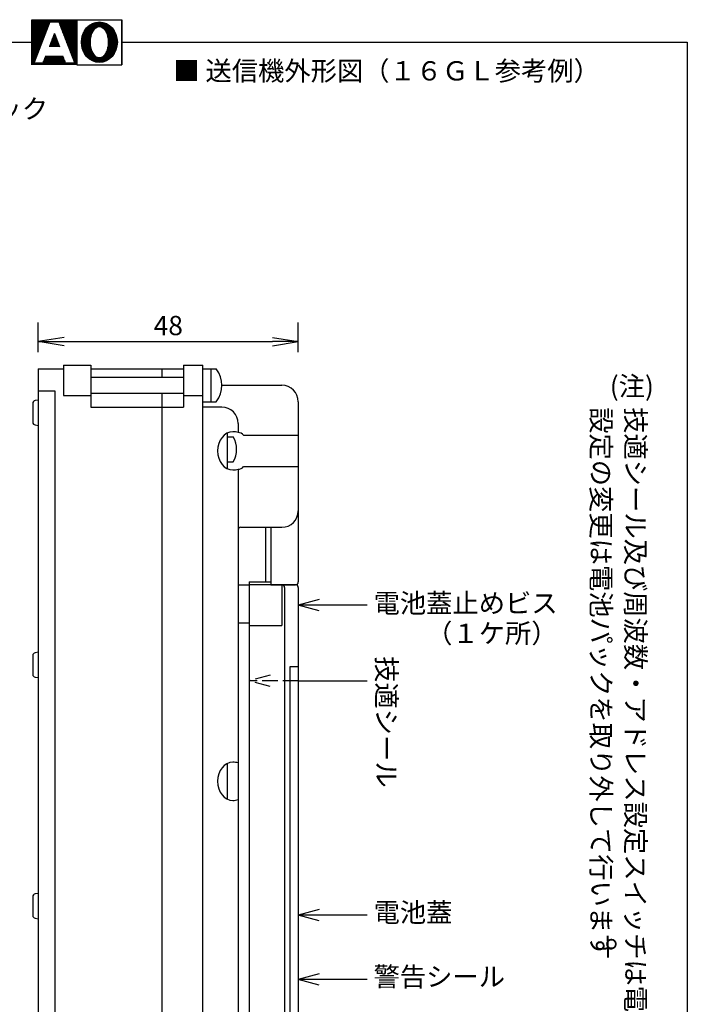
# Model space of a CAD drawing. Units: millimetres. Extents: x 249 to 440, y 16 to 287.
# Drawn here: x 335 to 439, y 134 to 287 of the extents above; entities that cross this region are included whole.
import ezdxf
from ezdxf.enums import TextEntityAlignment as Align

# ---------------------------------------------------------------- set-up
doc = ezdxf.new("R2010")
doc.units = ezdxf.units.MM
doc.linetypes.add('DOT', pattern=[8, 6, -2])
doc.linetypes.add('HIDDEN', pattern=[12.6, 8.4, -4.2])
doc.layers.add('1', color=7, linetype='Continuous')
doc.styles.add('MSゴシック', font='MS Gothic.ttf')
doc.styles.add('MS明朝', font='MS Mincho.ttf')
doc.styles.get("Standard").update_dxf_attribs({"font": 'txt.shx', "bigfont": 'extfont2.shx'})
doc.styles.add('縦MSゴシック', font='@MS Gothic.ttf')
doc.dimstyles.new('ADD', dxfattribs={"dimtxt": 3, "dimasz": 4, "dimexe": 3, "dimexo": 0.625, "dimtad": 1, "dimtxsty": '縦MSゴシック', "dimblk": 'OPEN', "dimcen": 2.5, "dimadec": 0, "dimazin": 0, "dimtfac": 1, "dimtmove": 0, "dimatfit": 3, "dimldrblk": 'OPEN', "dimfxl": 1, "dimarcsym": 0})

# ---------------------------------------------------------------- blocks, each defined once
blk = doc.blocks.new('*G1402402402402402402402')
at = {"layer": '1', "color": 7, "linetype": 'Continuous'}
for p, q in [((107.17, 270.763556), (107.17, 272.771184)), ((107.24, 271.066753), (107.24, 272.812335)), ((107.31, 271.289702), (107.31, 272.85117)), ((107.38, 271.469256), (107.38, 272.886219)), ((107.45, 271.617728), (107.45, 272.919632)), ((107.52, 271.748366), (107.52, 272.950257)), ((107.59, 271.860617), (107.59, 272.978231)), ((107.66, 271.957248), (107.66, 273.004856)), ((107.73, 272.043721), (107.73, 273.02781)), ((107.8, 272.121762), (107.8, 273.049464)), ((107.87, 272.185532), (107.87, 273.068734)), ((107.94, 272.243408), (107.94, 273.085633)), ((108.01, 272.294149), (108.01, 273.101297)), ((108.08, 272.334707), (108.08, 273.11361)), ((108.15, 272.371308), (108.15, 273.124958)), ((108.22, 272.398466), (108.22, 273.133582)), ((108.29, 272.420407), (108.29, 273.140523)), ((108.36, 272.436534), (108.36, 273.145685)), ((108.43, 272.444652), (108.43, 273.148282)), ((108.5, 272.45), (108.5, 273.15)), ((108.57, 272.444652), (108.57, 273.148282)), ((108.64, 272.436534), (108.64, 273.145685)), ((108.71, 272.420407), (108.71, 273.140523)), ((108.78, 272.398466), (108.78, 273.133582)), ((108.85, 272.371308), (108.85, 273.124958)), ((108.92, 272.334707), (108.92, 273.11361)), ((108.99, 272.294149), (108.99, 273.101297)), ((109.06, 272.243408), (109.06, 273.085633)), ((109.13, 272.185532), (109.13, 273.068734)), ((109.2, 272.121762), (109.2, 273.049464)), ((109.27, 272.043721), (109.27, 273.02781)), ((109.34, 271.957248), (109.34, 273.004856)), ((109.41, 271.861312), (109.41, 272.978231)), ((109.48, 271.74908), (109.48, 272.950257)), ((109.55, 271.619653), (109.55, 272.919632)), ((109.62, 271.469256), (109.62, 272.886219)), ((109.69, 271.289702), (109.69, 272.85117)), ((109.76, 271.066753), (109.76, 272.812335)), ((109.83, 270.763556), (109.83, 272.771184)), ((105.98, 268.630583), (105.98, 271.369417)), ((106.05, 268.479306), (106.05, 271.520694)), ((106.12, 268.345762), (106.12, 271.654238)), ((106.19, 268.222149), (106.19, 271.777851)), ((106.26, 268.114612), (106.26, 271.885388)), ((106.33, 268.011983), (106.33, 271.988017)), ((106.4, 267.920064), (106.4, 272.082411)), ((106.47, 267.834124), (106.47, 272.168508)), ((106.54, 267.7521), (106.54, 272.248817)), ((106.61, 267.679939), (106.61, 272.324054)), ((106.68, 267.607778), (106.68, 272.393116)), ((106.75, 267.54199), (106.75, 272.45801)), ((106.82, 267.480701), (106.82, 272.519299)), ((106.89, 267.422959), (106.89, 272.577041)), ((106.96, 267.370048), (106.96, 272.629952)), ((107.03, 267.319807), (107.03, 272.680193)), ((107.1, 270), (107.1, 272.72798)), ((109.9, 270), (109.9, 272.72798)), ((109.97, 267.319807), (109.97, 272.680193)), ((110.04, 267.370048), (110.04, 272.629952)), ((110.11, 267.422959), (110.11, 272.577041)), ((110.18, 267.480701), (110.18, 272.519299)), ((110.25, 267.54199), (110.25, 272.45801)), ((110.32, 267.606884), (110.32, 272.392222)), ((110.39, 267.675946), (110.39, 272.320061)), ((110.46, 267.751183), (110.46, 272.2479)), ((110.53, 267.834124), (110.53, 272.165876)), ((110.6, 267.920064), (110.6, 272.079936)), ((110.67, 268.011983), (110.67, 271.988017)), ((110.74, 268.114612), (110.74, 271.885388)), ((110.81, 268.222149), (110.81, 271.777851)), ((110.88, 268.345762), (110.88, 271.654238)), ((110.95, 268.479306), (110.95, 271.520694)), ((111.02, 268.630583), (111.02, 271.369417)), ((105.77, 269.313653), (105.77, 270.686347)), ((105.84, 269.025613), (105.84, 270.974387)), ((105.91, 268.810903), (105.91, 271.189097)), ((107.1, 267.27202), (107.1, 270)), ((109.9, 267.27202), (109.9, 270)), ((111.09, 268.810903), (111.09, 271.189097)), ((111.16, 269.025613), (111.16, 270.974387)), ((111.23, 269.313653), (111.23, 270.686347)), ((107.17, 267.228816), (107.17, 269.236444)), ((107.24, 267.187665), (107.24, 268.933247)), ((107.31, 267.14883), (107.31, 268.710298)), ((107.38, 267.113781), (107.38, 268.530744)), ((107.45, 267.080368), (107.45, 268.380347)), ((107.52, 267.049743), (107.52, 268.251634)), ((109.48, 267.049743), (109.48, 268.251634)), ((109.55, 267.080368), (109.55, 268.382272)), ((109.62, 267.113781), (109.62, 268.530744)), ((109.69, 267.14883), (109.69, 268.710298)), ((109.76, 267.187665), (109.76, 268.933247)), ((109.83, 267.228816), (109.83, 269.236444)), ((107.59, 267.021769), (107.59, 268.139383)), ((107.66, 266.995144), (107.66, 268.042752)), ((107.73, 266.97219), (107.73, 267.956279)), ((107.8, 266.950536), (107.8, 267.878238)), ((107.87, 266.931266), (107.87, 267.814468)), ((107.94, 266.914367), (107.94, 267.756592)), ((108.01, 266.898703), (108.01, 267.705851)), ((108.08, 266.88639), (108.08, 267.665293)), ((108.15, 266.875042), (108.15, 267.628692)), ((108.22, 266.866418), (108.22, 267.601534)), ((108.29, 266.859477), (108.29, 267.579593)), ((108.36, 266.854315), (108.36, 267.563466)), ((108.43, 266.851718), (108.43, 267.555348)), ((108.5, 266.85), (108.5, 267.55)), ((108.57, 266.851718), (108.57, 267.555348)), ((108.64, 266.854315), (108.64, 267.563466)), ((108.71, 266.859477), (108.71, 267.579593)), ((108.78, 266.866418), (108.78, 267.601534)), ((108.85, 266.875042), (108.85, 267.628692)), ((108.92, 266.88639), (108.92, 267.665293)), ((108.99, 266.898703), (108.99, 267.705851)), ((109.06, 266.914367), (109.06, 267.756592)), ((109.13, 266.931266), (109.13, 267.814468)), ((109.2, 266.950536), (109.2, 267.878238)), ((109.27, 266.97219), (109.27, 267.956279)), ((109.34, 266.995144), (109.34, 268.042752)), ((109.41, 267.021769), (109.41, 268.139383))]:
    blk.add_line(p, q, dxfattribs=at)
blk = doc.blocks.new('*G2403403403403403403403')
at = {"layer": '1', "color": 7, "linetype": 'Continuous'}
for p, q in [((101.5, 269.287611), (101.5, 271.33)), ((100.94, 269.287611), (100.94, 269.853636)), ((101.01, 269.287611), (101.01, 270.038182)), ((101.08, 269.287611), (101.08, 270.222727)), ((101.15, 269.287611), (101.15, 270.407273)), ((101.22, 269.287611), (101.22, 270.591818)), ((101.29, 269.287611), (101.29, 270.776364)), ((101.36, 269.287611), (101.36, 270.960909)), ((101.43, 269.287611), (101.43, 271.145455)), ((101.57, 269.287611), (101.57, 271.145455)), ((101.64, 269.287611), (101.64, 270.960909)), ((101.71, 269.287611), (101.71, 270.776364)), ((101.78, 269.287611), (101.78, 270.591818)), ((101.85, 269.287611), (101.85, 270.407273)), ((101.92, 269.287611), (101.92, 270.222727)), ((101.99, 269.287611), (101.99, 270.038182)), ((102.06, 269.287611), (102.06, 269.853636)), ((100.73, 269.287611), (100.73, 269.3)), ((100.8, 269.287611), (100.8, 269.484545)), ((100.87, 269.287611), (100.87, 269.669091)), ((102.13, 269.287611), (102.13, 269.669091)), ((102.2, 269.287611), (102.2, 269.484545)), ((102.27, 269.287611), (102.27, 269.3))]:
    blk.add_line(p, q, dxfattribs=at)
blk = doc.blocks.new('*G3404404404404404404404')
at = {"layer": '1', "color": 7, "linetype": 'Continuous'}
for p, q in [((98.07, 266.5), (98.07, 273.5)), ((98.14, 266.5), (98.14, 273.5)), ((98.21, 266.5), (98.21, 273.5)), ((98.28, 266.5), (98.28, 273.5)), ((98.35, 266.85), (98.35, 273.5)), ((98.42, 267.03), (98.42, 273.5)), ((98.49, 267.21), (98.49, 273.5)), ((98.56, 267.39), (98.56, 273.5)), ((98.63, 267.57), (98.63, 273.5)), ((98.7, 267.75), (98.7, 273.5)), ((98.77, 267.93), (98.77, 273.5)), ((98.84, 268.11), (98.84, 273.5)), ((98.91, 268.29), (98.91, 273.5)), ((98.98, 268.47), (98.98, 273.5)), ((99.05, 268.65), (99.05, 273.5)), ((99.12, 268.83), (99.12, 273.5)), ((99.19, 269.01), (99.19, 273.5)), ((99.26, 269.19), (99.26, 273.5)), ((99.33, 269.37), (99.33, 273.5)), ((99.4, 269.55), (99.4, 273.5)), ((99.47, 269.73), (99.47, 273.5)), ((99.54, 269.91), (99.54, 273.5)), ((99.61, 270.09), (99.61, 273.5)), ((99.68, 270.27), (99.68, 273.5)), ((99.75, 270.45), (99.75, 273.5)), ((99.82, 270.63), (99.82, 273.5)), ((99.89, 270.81), (99.89, 273.5)), ((99.96, 270.99), (99.96, 273.5)), ((100.03, 271.17), (100.03, 273.5)), ((100.1, 271.35), (100.1, 273.5)), ((100.17, 271.53), (100.17, 273.5)), ((100.24, 271.71), (100.24, 273.5)), ((100.31, 271.89), (100.31, 273.5)), ((100.38, 272.07), (100.38, 273.5)), ((100.45, 272.25), (100.45, 273.5)), ((100.52, 272.43), (100.52, 273.5)), ((100.59, 272.61), (100.59, 273.5)), ((100.66, 272.79), (100.66, 273.5)), ((100.73, 272.97), (100.73, 273.5)), ((100.8, 273.15), (100.8, 273.5)), ((100.87, 273.15), (100.87, 273.5)), ((100.94, 273.15), (100.94, 273.5)), ((101.01, 273.15), (101.01, 273.5)), ((101.08, 273.15), (101.08, 273.5)), ((101.15, 273.15), (101.15, 273.5)), ((101.22, 273.15), (101.22, 273.5)), ((101.29, 273.15), (101.29, 273.5)), ((101.36, 273.15), (101.36, 273.5)), ((101.43, 273.15), (101.43, 273.5)), ((101.5, 273.15), (101.5, 273.5)), ((101.57, 273.15), (101.57, 273.5)), ((101.64, 273.15), (101.64, 273.5)), ((101.71, 273.15), (101.71, 273.5)), ((101.78, 273.15), (101.78, 273.5)), ((101.85, 273.15), (101.85, 273.5)), ((101.92, 273.15), (101.92, 273.5)), ((101.99, 273.15), (101.99, 273.5)), ((102.06, 273.15), (102.06, 273.5)), ((102.13, 273.15), (102.13, 273.5)), ((102.2, 273.15), (102.2, 273.5)), ((102.27, 272.97), (102.27, 273.5)), ((102.34, 272.79), (102.34, 273.5)), ((102.41, 272.61), (102.41, 273.5)), ((102.48, 272.43), (102.48, 273.5)), ((102.55, 272.25), (102.55, 273.5)), ((102.62, 272.07), (102.62, 273.5)), ((102.69, 271.89), (102.69, 273.5)), ((102.76, 271.71), (102.76, 273.5)), ((102.83, 271.53), (102.83, 273.5)), ((102.9, 271.35), (102.9, 273.5)), ((102.97, 271.17), (102.97, 273.5)), ((103.04, 270.99), (103.04, 273.5)), ((103.11, 270.81), (103.11, 273.5)), ((103.18, 270.63), (103.18, 273.5)), ((103.25, 270.45), (103.25, 273.5)), ((103.32, 270.27), (103.32, 273.5)), ((103.39, 270.09), (103.39, 273.5)), ((103.46, 269.91), (103.46, 273.5)), ((103.53, 269.73), (103.53, 273.5)), ((103.6, 269.55), (103.6, 273.5)), ((103.67, 269.37), (103.67, 273.5)), ((103.74, 269.19), (103.74, 273.5)), ((103.81, 269.01), (103.81, 273.5)), ((103.88, 268.83), (103.88, 273.5)), ((103.95, 268.65), (103.95, 273.5)), ((104.02, 268.47), (104.02, 273.5)), ((104.09, 268.29), (104.09, 273.5)), ((104.16, 268.11), (104.16, 273.5)), ((104.23, 267.93), (104.23, 273.5)), ((104.3, 267.75), (104.3, 273.5)), ((104.37, 267.57), (104.37, 273.5)), ((104.44, 267.39), (104.44, 273.5)), ((104.51, 267.21), (104.51, 273.5)), ((104.58, 267.03), (104.58, 273.5)), ((104.65, 266.85), (104.65, 273.5)), ((104.72, 266.5), (104.72, 273.5)), ((104.79, 266.5), (104.79, 273.5)), ((104.86, 266.5), (104.86, 273.5)), ((104.93, 266.5), (104.93, 273.5)), ((98.35, 266.5), (98.35, 266.85)), ((98.42, 266.5), (98.42, 266.85)), ((98.49, 266.5), (98.49, 266.85)), ((98.56, 266.5), (98.56, 266.85)), ((98.63, 266.5), (98.63, 266.85)), ((98.7, 266.5), (98.7, 266.85)), ((98.77, 266.5), (98.77, 266.85)), ((98.84, 266.5), (98.84, 266.85)), ((98.91, 266.5), (98.91, 266.85)), ((98.98, 266.5), (98.98, 266.85)), ((99.05, 266.5), (99.05, 266.85)), ((99.12, 266.5), (99.12, 266.85)), ((99.19, 266.5), (99.19, 266.85)), ((99.26, 266.5), (99.26, 266.85)), ((99.33, 266.5), (99.33, 266.85)), ((99.4, 266.5), (99.4, 266.85)), ((99.47, 266.5), (99.47, 266.85)), ((99.54, 266.5), (99.54, 266.85)), ((99.61, 266.5), (99.61, 266.85)), ((99.68, 266.5), (99.68, 266.85)), ((99.75, 266.5), (99.75, 266.85)), ((99.82, 266.5), (99.82, 267.02)), ((99.89, 266.5), (99.89, 267.2)), ((99.96, 266.5), (99.96, 267.38)), ((100.03, 266.5), (100.03, 267.55)), ((100.1, 266.5), (100.1, 267.73)), ((100.17, 266.5), (100.17, 267.9)), ((100.24, 266.5), (100.24, 267.9)), ((100.31, 266.5), (100.31, 267.9)), ((100.38, 266.5), (100.38, 267.9)), ((100.45, 266.5), (100.45, 267.9)), ((100.52, 266.5), (100.52, 267.9)), ((100.59, 266.5), (100.59, 267.9)), ((100.66, 266.5), (100.66, 267.9)), ((100.73, 266.5), (100.73, 267.9)), ((100.8, 266.5), (100.8, 267.9)), ((100.87, 266.5), (100.87, 267.9)), ((100.94, 266.5), (100.94, 267.9)), ((101.01, 266.5), (101.01, 267.9)), ((101.08, 266.5), (101.08, 267.9)), ((101.15, 266.5), (101.15, 267.9)), ((101.22, 266.5), (101.22, 267.9)), ((101.29, 266.5), (101.29, 267.9)), ((101.36, 266.5), (101.36, 267.9)), ((101.43, 266.5), (101.43, 267.9)), ((101.5, 266.5), (101.5, 267.9)), ((101.57, 266.5), (101.57, 267.9)), ((101.64, 266.5), (101.64, 267.9)), ((101.71, 266.5), (101.71, 267.9)), ((101.78, 266.5), (101.78, 267.9)), ((101.85, 266.5), (101.85, 267.9)), ((101.92, 266.5), (101.92, 267.9)), ((101.99, 266.5), (101.99, 267.9)), ((102.06, 266.5), (102.06, 267.9)), ((102.13, 266.5), (102.13, 267.9)), ((102.2, 266.5), (102.2, 267.9)), ((102.27, 266.5), (102.27, 267.9)), ((102.34, 266.5), (102.34, 267.9)), ((102.41, 266.5), (102.41, 267.9)), ((102.48, 266.5), (102.48, 267.9)), ((102.55, 266.5), (102.55, 267.9)), ((102.62, 266.5), (102.62, 267.9)), ((102.69, 266.5), (102.69, 267.9)), ((102.76, 266.5), (102.76, 267.9)), ((102.83, 266.5), (102.83, 267.9)), ((102.9, 266.5), (102.9, 267.73)), ((102.97, 266.5), (102.97, 267.55)), ((103.04, 266.5), (103.04, 267.38)), ((103.11, 266.5), (103.11, 267.2)), ((103.18, 266.5), (103.18, 267.02)), ((103.25, 266.5), (103.25, 266.85)), ((103.32, 266.5), (103.32, 266.85)), ((103.39, 266.5), (103.39, 266.85)), ((103.46, 266.5), (103.46, 266.85)), ((103.53, 266.5), (103.53, 266.85)), ((103.6, 266.5), (103.6, 266.85)), ((103.67, 266.5), (103.67, 266.85)), ((103.74, 266.5), (103.74, 266.85)), ((103.81, 266.5), (103.81, 266.85)), ((103.88, 266.5), (103.88, 266.85)), ((103.95, 266.5), (103.95, 266.85)), ((104.02, 266.5), (104.02, 266.85)), ((104.09, 266.5), (104.09, 266.85)), ((104.16, 266.5), (104.16, 266.85)), ((104.23, 266.5), (104.23, 266.85)), ((104.3, 266.5), (104.3, 266.85)), ((104.37, 266.5), (104.37, 266.85)), ((104.44, 266.5), (104.44, 266.85)), ((104.51, 266.5), (104.51, 266.85)), ((104.58, 266.5), (104.58, 266.85)), ((104.65, 266.5), (104.65, 266.85))]:
    blk.add_line(p, q, dxfattribs=at)
blk = doc.blocks.new('_Open')
at = {"color": 0, "linetype": 'ByBlock', "lineweight": -2}
for p, q in [((-1, 0.167), (0, 0)), ((-1, -0.167), (0, 0)), ((0, 0), (-1, 0))]:
    blk.add_line(p, q, dxfattribs=at)
blk = doc.blocks.new('*D486')
at = {"layer": '1', "color": 0, "linetype": 'Continuous', "lineweight": -2}
for p, q in [((338, 235.65), (338, 240.27)), ((378.45, 235.65), (378.45, 240.27)), ((342, 237.27), (374.45, 237.27))]:
    blk.add_line(p, q, dxfattribs=at)
at = {"layer": 'Defpoints', "color": 0, "linetype": 'Continuous'}
for p in [(378.45, 237.27), (338, 235.03), (378.45, 235.03)]:
    blk.add_point(p, dxfattribs=at)
at = {"layer": '1', "color": 0, "linetype": 'Continuous', "lineweight": -2, "xscale": 4, "yscale": 4, "zscale": 4, "rotation": 180}
blk.add_blockref('_Open', (338, 237.27), dxfattribs=at)
at = {"layer": '1', "color": 0, "linetype": 'Continuous', "lineweight": -2, "xscale": 4, "yscale": 4, "zscale": 4}
blk.add_blockref('_Open', (378.45, 237.27), dxfattribs=at)
at = {"layer": '1', "color": 0, "linetype": 'Continuous', "insert": (358.23, 239.39), "char_height": 3, "attachment_point": 5, "style": '縦MSゴシック'}
blk.add_mtext('48', dxfattribs=at)

msp = doc.modelspace()

# ---------------------------------------------------------------- linework, layer by layer
at = {"layer": '1', "color": 7, "linetype": 'Continuous'}
for p, q in [((337.002, 280.375), (337.002, 287.375)), ((337.002, 287.375), (351.002, 287.375)), ((339.802, 287.025), (337.352, 280.725)), ((339.802, 287.025), (341.202, 287.025)), ((341.202, 287.025), (343.652, 280.725)), ((344.002, 287.375), (344.002, 280.375)), ((351.002, 287.375), (351.002, 280.375)), ((340.502, 285.205), (339.732, 283.175)), ((340.502, 285.205), (341.272, 283.175)), ((249.002, 283.884), (337.142, 283.903)), ((351.002, 283.875), (439.002, 283.875)), ((439.002, 283.875), (439.002, 23.875)), ((344.002, 280.375), (351.002, 280.375)), ((337.998, 233.025), (341.932, 233.025)), ((337.998, 233.025), (337.998, 149.725)), ((341.932, 233.625), (346.154, 233.625)), ((341.932, 233.625), (341.932, 228.875)), ((346.154, 233.625), (346.154, 227.075)), ((346.154, 233.025), (357.205, 233.025)), ((357.205, 233.025), (357.205, 231.75)), ((357.205, 233.025), (360.605, 233.025)), ((360.605, 233.625), (360.605, 227.075)), ((360.605, 233.625), (363.58, 233.625)), ((363.58, 65.853), (363.58, 233.625)), ((363.58, 233.025), (364.855, 233.025)), ((364.855, 233.025), (365.705, 233.025)), ((364.855, 233.025), (364.855, 227.925)), ((346.154, 231.75), (360.605, 231.75)), ((366.555, 230.475), (375.905, 230.475)), ((337.998, 229.625), (340.548, 229.625)), ((340.548, 229.625), (340.548, 69.825)), ((341.932, 228.875), (346.154, 228.875)), ((360.605, 229.2), (346.154, 229.2)), ((357.205, 229.2), (357.205, 70.25)), ((360.605, 228.875), (363.58, 228.875)), ((337.145, 227.675), (337.145, 224.727)), ((337.998, 228.183), (337.497, 228.095)), ((346.154, 227.075), (360.605, 227.075)), ((357.205, 227.075), (357.205, 70.25)), ((363.58, 227.925), (364.855, 227.925)), ((366.555, 227.075), (363.58, 227.075)), ((364.855, 227.925), (365.705, 227.925)), ((378.455, 227.925), (378.455, 199.875)), ((337.497, 224.307), (337.998, 224.219)), ((369.105, 224.525), (369.105, 223.126)), ((367.405, 223.048), (367.405, 217.502)), ((367.405, 222.448), (368.343, 222.448)), ((369.955, 222.717), (378.455, 222.717)), ((367.405, 218.548), (368.346, 218.548)), ((369.955, 217.834), (378.455, 217.834)), ((369.105, 217.424), (369.105, 72.375)), ((369.53, 208.375), (375.905, 208.375)), ((373.355, 208.375), (373.355, 199.875)), ((374.205, 208.375), (374.205, 199.45)), ((369.105, 199.45), (370.805, 199.45)), ((370.805, 199.875), (370.805, 193.075)), ((370.805, 199.875), (374.205, 199.875)), ((378.03, 199.45), (370.805, 199.45)), ((378.03, 199.45), (374.205, 199.45)), ((374.205, 199.45), (378.03, 199.45)), ((375.905, 199.45), (375.905, 193.075)), ((370.805, 199.025), (370.805, 74.075)), ((370.805, 199.025), (370.805, 74.075)), ((376.33, 199.025), (376.33, 69.4)), ((378.455, 199.025), (378.455, 75.563)), ((378.455, 199.025), (378.455, 75.563)), ((381.727, 197.139), (378.455, 196.263)), ((381.727, 195.386), (378.455, 196.263)), ((389.19, 196.263), (378.455, 196.263)), ((369.105, 193.5), (370.805, 193.5)), ((370.805, 193.075), (375.905, 193.075)), ((337.998, 188.945), (337.497, 188.857)), ((337.145, 188.437), (337.145, 185.489)), ((377.18, 81.725), (377.18, 186.7)), ((377.18, 186.7), (378.455, 186.7)), ((337.497, 185.069), (337.998, 184.981)), ((378.455, 184.472), (389.19, 184.472)), ((367.405, 171.623), (367.405, 166.077)), ((337.145, 150.905), (337.145, 147.957)), ((337.998, 151.413), (337.497, 151.325)), ((337.998, 149.725), (337.998, 66.425)), ((381.727, 148.902), (378.455, 148.025)), ((337.497, 147.537), (337.998, 147.449)), ((381.727, 147.148), (378.455, 148.025)), ((389.19, 148.025), (378.455, 148.025)), ((381.727, 138.902), (378.455, 138.025)), ((389.19, 138.025), (378.455, 138.025)), ((381.727, 137.148), (378.455, 138.025))]:
    msp.add_line(p, q, dxfattribs=at)
at = {"layer": '1', "color": 7, "linetype": 'HIDDEN'}
for p, q in [((351.002, 280.375), (351.002, 287.375)), ((344.002, 280.375), (351.002, 280.375))]:
    msp.add_line(p, q, dxfattribs=at)
at = {"layer": '1', "color": 7, "linetype": 'DOT', "ltscale": 0.4}
for p in [(374.077, 185.349), (374.077, 183.596), (378.455, 184.472)]:
    msp.add_line(p, (370.805, 184.472), dxfattribs=at)
at = {"layer": '1', "color": 7, "linetype": 'Continuous'}
for centre, radius, start, end in [((362.305, 230.475), 4.25, 323.13183, 36.86817), ((375.905, 227.925), 2.55, 0, 90), ((337.571, 227.675), 0.426, 100, 180), ((366.555, 224.525), 2.55, 0, 90), ((337.571, 224.727), 0.426, 180, 260), ((364.852, 220.495), 4, 330.87053, 29.22335), ((375.905, 210.925), 2.55, 270, 0), ((369.53, 207.95), 0.425, 90, 180), ((375.905, 199.025), 0.425, 0, 90), ((378.03, 199.875), 0.425, 270, 0), ((378.03, 199.025), 0.425, 0, 90), ((378.03, 199.025), 0.425, 0, 90), ((337.571, 188.437), 0.426, 100, 180), ((337.571, 185.489), 0.426, 180, 260), ((337.571, 150.905), 0.426, 100, 180), ((337.571, 147.957), 0.426, 180, 260)]:
    msp.add_arc(centre, radius, start, end, dxfattribs=at)
for major_axis, ratio in [((0, 3.15), 0.888889), ((0, 2.45), 0.571429)]:
    msp.add_ellipse((347.502, 283.875), major_axis=major_axis, ratio=ratio, dxfattribs=at)
for centre, major_axis, ratio, start_param, end_param in [((368.255, 220.275), (0, -2.975), 0.788571, 3.1415927, 6.2831853), ((368.255, 220.275), (-2.975, 0), 1, -1.860548, -1.5707963), ((369.105, 220.275), (0, 2.851), 0.577293, -0.5426991, 0), ((369.105, 220.275), (0, -2.851), 0.577293, 0, 0.5426991), ((368.255, 220.275), (2.975, 0), 1, -1.5707963, -1.2810446), ((368.255, 168.85), (0, -2.975), 0.788571, 3.1415927, 6.2831853), ((368.255, 168.85), (-2.975, 0), 1, -1.860548, -1.5707963), ((368.255, 168.85), (2.975, 0), 1, -1.5707963, -1.2810446)]:
    msp.add_ellipse(centre, major_axis=major_axis, ratio=ratio, start_param=start_param, end_param=end_param, dxfattribs=at)

# ---------------------------------------------------------------- block references
at = {"color": 7, "linetype": 'Continuous'}
for name in ['*G3404404404404404404404', '*G1402402402402402402402', '*G2403403403403403403403']:
    msp.add_blockref(name, (239.002, 13.875), dxfattribs=at)

# ---------------------------------------------------------------- texts
at = {"layer": '1', "color": 7, "linetype": 'Continuous'}
for s, style, p in [('■ 送信機外形図（１６ＧＬ参考例）', 'MS明朝', (359.002, 276.978)), ('充電ジャック', 'MSゴシック', (314.975, 271.062)), ('(注)', 'MSゴシック', (426.943, 227.906)), ('電池蓋止めビス', 'MSゴシック', (390.174, 194.135)), ('\u3000\u3000（１ケ所）', 'MSゴシック', (390.174, 189.445)), ('電池蓋', 'MSゴシック', (390.174, 146.015)), ('警告シール', 'MSゴシック', (390.174, 136.015))]:
    msp.add_text(s, height=3, dxfattribs=dict(at, style=style)).set_placement(p, align=Align.BOTTOM_LEFT)
at = {"layer": '1', "color": 7, "linetype": 'Continuous', "style": '縦MSゴシック'}
for s, p in [('設定の変更は電池パックを取り外して行います', (425.576, 227.075)), ('技適シール及び周波数・アドレス設定スイッチは電池収納部にあります。', (430.943, 227.075)), ('技適シール', (392.17, 188.319))]:
    msp.add_text(s, height=3, rotation=270, dxfattribs=at).set_placement(p, align=Align.MIDDLE_LEFT)
at = {"layer": '1', "color": 7, "linetype": 'Continuous'}
msp.add_text('。', height=4, dxfattribs=at).set_placement((426.132, 141.774), align=Align.BOTTOM_LEFT)

# ---------------------------------------------------------------- dimensions: what is measured, and where the dimension line sits
dim = msp.add_linear_dim(base=(378.455, 237.265), p1=(337.998, 235.025), p2=(378.455, 235.025), text='48', dimstyle='ADD', dxfattribs=at)
dim.commit()
dim.dimension.update_dxf_attribs({"geometry": '*D486', "text_midpoint": (358.226, 239.39)})

doc.saveas('drawing.dxf')
